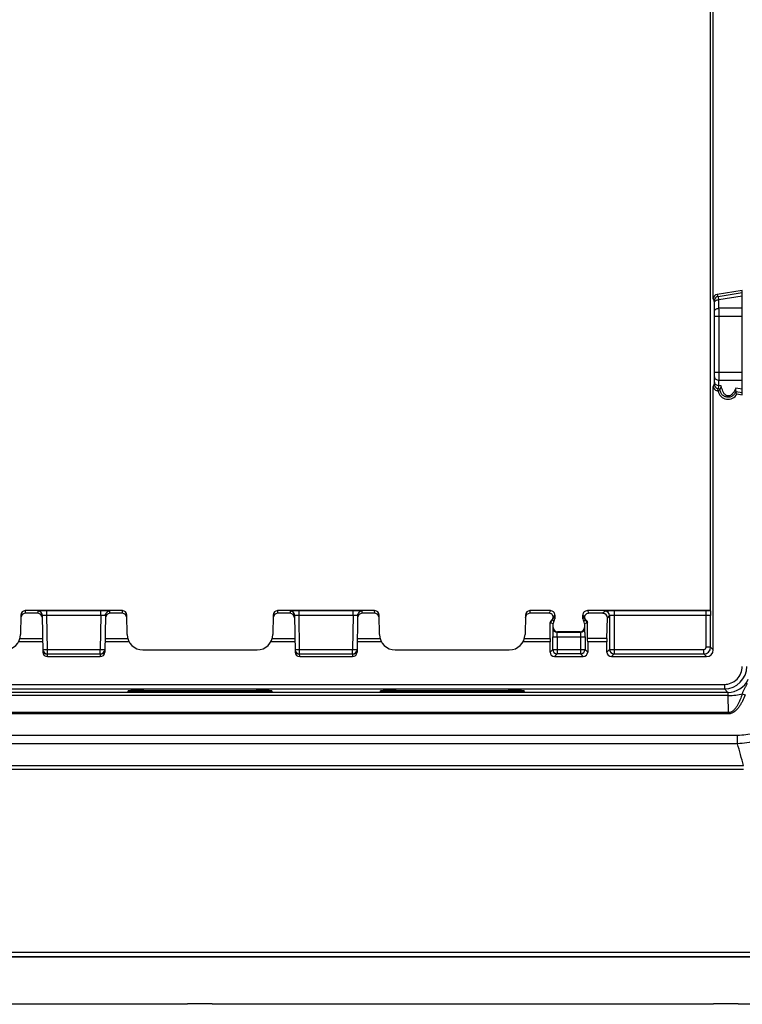
# Model space of a CAD drawing. Units: millimetres. Extents: x -58 to 59, y -39 to 40.
# Drawn here: x 4 to 36, y -39 to 5 of the extents above; entities that cross this region are included whole.
import ezdxf

# ---------------------------------------------------------------- set-up
doc = ezdxf.new("R2010")
doc.units = ezdxf.units.MM
doc.header["$LTSCALE"] = 16.335
doc.layers.get('0').update_dxf_attribs({"linetype": 'CONTINUOUS'})
doc.layers.add('DRAFT', color=7, linetype='CONTINUOUS')
doc.layers.add('RACCORDO', color=7, linetype='CONTINUOUS')

msp = doc.modelspace()

# ---------------------------------------------------------------- linework, layer by layer
at = {"color": 7, "linetype": 'CONTINUOUS'}
for p, q in [((11.5, -39.25), (-9.9, -39.25)), ((11.5, -39.22), (12.6, -39.22)), ((11.5, -39.25), (11.5, -39.22)), ((12.6, -39.25), (12.6, -39.22)), ((34.95, -39.25), (12.6, -39.25)), ((34.95, -39.22), (36.05, -39.22)), ((34.95, -39.25), (34.95, -39.22)), ((36.05, -39.25), (36.05, -39.22)), ((43.15, -39.25), (36.05, -39.25))]:
    msp.add_line(p, q, dxfattribs=at)
at = {"layer": 'DRAFT', "color": 7, "linetype": 'CONTINUOUS'}
for p, q in [((34.8, 22.2), (34.8, -21.7)), ((35.996, -12.039), (36.225, -12.076)), ((15.25, -25.322), (8.85, -25.322)), ((26.5, -25.322), (20.1, -25.322))]:
    msp.add_line(p, q, dxfattribs=at)
msp.add_arc((35.6, -11.825), 0.45, 190.4712, 331.5288, dxfattribs=at)
at = {"layer": 'RACCORDO', "color": 7, "linetype": 'CONTINUOUS'}
for p, q in [((34.94, -7.799), (34.94, 8.299)), ((36.225, -7.424), (35.108, -7.601)), ((36.225, -12.076), (36.225, -7.424)), ((34.94, -23.45), (34.94, -11.701)), ((35.108, -11.899), (35.157, -11.907)), ((4.06, -21.897), (4.045, -22.762)), ((4.82, -21.819), (4.258, -21.819)), ((8.59, -21.7), (4.26, -21.7)), ((5.018, -21.917), (5.047, -23.553)), ((7.832, -21.917), (7.803, -23.553)), ((8.592, -21.819), (8.03, -21.819)), ((8.805, -22.762), (8.79, -21.897)), ((15.31, -21.897), (15.295, -22.762)), ((16.07, -21.819), (15.508, -21.819)), ((19.84, -21.7), (15.51, -21.7)), ((16.268, -21.917), (16.297, -23.553)), ((19.082, -21.917), (19.053, -23.553)), ((19.842, -21.819), (19.28, -21.819)), ((20.055, -22.762), (20.04, -21.897)), ((26.56, -21.897), (26.545, -22.762)), ((27.616, -21.819), (26.758, -21.819)), ((27.675, -21.7), (26.76, -21.7)), ((27.875, -21.9), (27.875, -22.07)), ((29.125, -22.07), (29.125, -21.9)), ((34.8, -21.7), (29.325, -21.7)), ((30.021, -21.819), (29.384, -21.819)), ((34.8, -21.7), (34.815, -21.715)), ((27.661, -22.941), (27.674, -22.231)), ((27.8, -22.45), (27.8, -22.269)), ((29.2, -22.269), (29.2, -22.45)), ((29.339, -22.941), (29.326, -22.231)), ((30.201, -22.941), (30.217, -22.023)), ((29, -22.65), (28, -22.65)), ((27.66, -23.55), (27.66, -23.083)), ((29.34, -23.083), (29.34, -23.55)), ((30.2, -23.55), (30.2, -23.083)), ((9.505, -23.45), (14.595, -23.45)), ((20.755, -23.45), (25.845, -23.45)), ((5.247, -23.75), (7.603, -23.75)), ((16.497, -23.75), (18.853, -23.75)), ((27.86, -23.75), (29.14, -23.75)), ((30.4, -23.75), (34.64, -23.75)), ((8.85, -25.322), (8.849, -25.273)), ((9.548, -25.261), (14.552, -25.261)), ((15.251, -25.273), (15.25, -25.322)), ((20.1, -25.322), (20.099, -25.273)), ((20.798, -25.261), (25.802, -25.261)), ((26.501, -25.273), (26.5, -25.322)), ((49.211, -37.15), (-47.611, -37.15))]:
    msp.add_line(p, q, dxfattribs=at)
at = {"layer": 'RACCORDO', "color": 250, "linetype": 'CONTINUOUS'}
for p, q in [((34.985, -7.884), (34.94, -7.799)), ((35.154, -7.687), (35.108, -7.601)), ((35.154, -7.687), (36.225, -7.511)), ((35.189, -7.834), (36.225, -7.664)), ((35.196, -8.218), (35.189, -7.834)), ((34.996, -8.36), (34.989, -7.975)), ((36.225, -8.218), (35.196, -8.218)), ((34.997, -8.572), (36.225, -8.572)), ((34.997, -11.068), (34.997, -8.572)), ((35.197, -11.068), (35.197, -8.572)), ((34.992, -11.52), (34.996, -11.28)), ((34.997, -11.068), (36.225, -11.068)), ((34.94, -11.701), (34.988, -11.611)), ((35.108, -11.899), (35.157, -11.809)), ((35.246, -11.823), (35.157, -11.809)), ((35.192, -11.661), (35.196, -11.421)), ((35.291, -11.678), (35.192, -11.661)), ((35.196, -11.421), (36.225, -11.421)), ((36.225, -11.831), (35.943, -11.785)), ((36.225, -11.984), (35.94, -11.937)), ((4.26, -21.7), (4.258, -21.819)), ((4.818, -21.72), (4.82, -21.819)), ((7.632, -21.713), (5.218, -21.713)), ((5.218, -21.91), (5.218, -21.713)), ((7.632, -21.91), (5.218, -21.91)), ((5.244, -23.435), (5.218, -21.91)), ((7.632, -21.91), (7.606, -23.435)), ((7.632, -21.91), (7.632, -21.713)), ((8.03, -21.819), (8.032, -21.72)), ((8.592, -21.819), (8.59, -21.7)), ((15.51, -21.7), (15.508, -21.819)), ((16.068, -21.72), (16.07, -21.819)), ((18.882, -21.713), (16.468, -21.713)), ((16.468, -21.91), (16.468, -21.713)), ((18.882, -21.91), (16.468, -21.91)), ((16.494, -23.435), (16.468, -21.91)), ((18.882, -21.91), (18.856, -23.435)), ((18.882, -21.91), (18.882, -21.713)), ((19.28, -21.819), (19.282, -21.72)), ((19.842, -21.819), (19.84, -21.7)), ((26.76, -21.7), (26.758, -21.819)), ((27.675, -21.7), (27.616, -21.819)), ((27.875, -21.9), (27.824, -22.001)), ((29.125, -21.9), (29.176, -22.001)), ((29.325, -21.7), (29.384, -21.819)), ((30.119, -21.721), (30.021, -21.819)), ((30.319, -21.921), (30.217, -22.023)), ((30.319, -21.921), (30.319, -23.431)), ((34.621, -21.714), (30.519, -21.714)), ((30.519, -21.714), (30.519, -23.631)), ((34.621, -21.914), (30.519, -21.914)), ((34.621, -23.331), (34.621, -21.714)), ((34.821, -23.331), (34.821, -21.921)), ((27.699, -22.245), (27.8, -22.269)), ((29.2, -22.269), (29.301, -22.245)), ((27.8, -22.45), (27.786, -22.464)), ((28, -22.65), (27.986, -22.664)), ((27.986, -22.664), (29.014, -22.664)), ((29, -22.65), (29.014, -22.664)), ((29.2, -22.45), (29.214, -22.464)), ((5.038, -23.083), (3.961, -23.083)), ((4.019, -22.941), (5.036, -22.941)), ((8.889, -23.083), (7.812, -23.083)), ((7.814, -22.941), (8.831, -22.941)), ((16.288, -23.083), (15.211, -23.083)), ((15.269, -22.941), (16.286, -22.941)), ((20.139, -23.083), (19.062, -23.083)), ((19.064, -22.941), (20.081, -22.941)), ((27.66, -23.083), (26.461, -23.083)), ((26.519, -22.941), (27.661, -22.941)), ((27.779, -22.864), (29.221, -22.864)), ((27.779, -23.431), (27.779, -22.864)), ((27.979, -22.864), (27.979, -23.631)), ((29.021, -22.864), (29.021, -23.631)), ((29.221, -22.864), (29.221, -23.431)), ((30.201, -22.941), (29.339, -22.941)), ((30.2, -23.083), (29.34, -23.083)), ((5.244, -23.435), (7.606, -23.435)), ((5.244, -23.631), (5.244, -23.435)), ((5.244, -23.631), (7.606, -23.631)), ((5.247, -23.75), (5.244, -23.631)), ((7.606, -23.631), (7.603, -23.75)), ((7.606, -23.631), (7.606, -23.435)), ((16.494, -23.435), (18.856, -23.435)), ((16.494, -23.631), (16.494, -23.435)), ((16.494, -23.631), (18.856, -23.631)), ((16.497, -23.75), (16.494, -23.631)), ((18.856, -23.631), (18.853, -23.75)), ((18.856, -23.631), (18.856, -23.435)), ((27.66, -23.55), (27.779, -23.431)), ((27.779, -23.431), (29.221, -23.431)), ((27.86, -23.75), (27.979, -23.631)), ((29.021, -23.631), (27.979, -23.631)), ((29.021, -23.631), (29.14, -23.75)), ((29.221, -23.431), (29.34, -23.55)), ((30.2, -23.55), (30.319, -23.431)), ((30.319, -23.431), (34.521, -23.431)), ((30.4, -23.75), (30.519, -23.631)), ((30.519, -23.631), (34.521, -23.631)), ((34.521, -23.631), (34.521, -23.431)), ((34.64, -23.75), (34.521, -23.631)), ((34.821, -23.331), (34.621, -23.331)), ((34.94, -23.45), (34.821, -23.331)), ((-33.836, -24.986), (35.436, -24.986)), ((35.436, -24.986), (35.436, -25.186)), ((35.592, -25.342), (-33.992, -25.342)), ((-33.836, -25.186), (35.436, -25.186)), ((35.592, -25.342), (35.436, -25.186)), ((36.236, -25.41), (36.36, -25.457)), ((35.612, -25.48), (-34.012, -25.48)), ((35.616, -26.243), (35.612, -25.48)), ((35.616, -26.243), (-34.016, -26.243)), ((35.616, -26.305), (-34.016, -26.305)), ((35.616, -26.243), (35.616, -26.305)), ((36.021, -27.26), (-34.421, -27.26)), ((36.021, -27.631), (-34.421, -27.631)), ((36.021, -27.631), (36.021, -27.26)), ((-34.694, -28.606), (36.294, -28.606)), ((-34.694, -28.76), (36.294, -28.76)), ((49.2, -36.939), (-47.6, -36.939)), ((49.2, -37.139), (-47.6, -37.139))]:
    msp.add_line(p, q, dxfattribs=at)
for centre, radius, start, end in [((35.185, -7.884), 0.2, 99.0167, 179.9511), ((2.574, -11.103), 32.624, 359.441, 0.0619), ((35.188, -11.611), 0.2, 180.0489, 260.9833), ((4.818, -21.92), 0.2, 27.4573, 90.0028), ((8.032, -21.92), 0.2, 89.9975, 150.6602), ((16.068, -21.92), 0.2, 27.4573, 90.0028), ((19.282, -21.92), 0.2, 89.9975, 150.6602), ((30.119, -21.921), 0.2, 0.0238, 89.9762), ((34.629, -41.389), 19.675, 89.4588, 90.0237), ((27.849, -22.245), 0.15, 125.5299, 180.002), ((27.674, -22.001), 0.15, 305.5198, 359.9994), ((27.334, -22.917), 0.901, 56.0382, 61.6865), ((29.668, -22.92), 0.905, 118.3258, 123.951), ((29.326, -22.001), 0.15, 180.0006, 234.4802), ((29.151, -22.245), 0.15, 359.998, 54.4701), ((27.986, -22.464), 0.2, 180.0238, 269.9762), ((29.014, -22.464), 0.2, 270.0238, 359.9762), ((27.979, -23.431), 0.2, 180.0238, 269.9762), ((29.021, -23.431), 0.2, 270.0238, 359.9762), ((30.519, -23.431), 0.2, 180.0238, 269.9762), ((34.521, -23.331), 0.3, 270.0128, 359.9871), ((34.521, -23.331), 0.1, 269.9965, 0.0035), ((35.436, -24.186), 1, 270.0014, 359.9986), ((35.436, -24.186), 0.8, 269.9966, 0.0034), ((35.592, -24.342), 1, 270.0213, 335.3738), ((-175.095, -87.266), 219.377, 15.50936, 15.7738)]:
    msp.add_arc(centre, radius, start, end, dxfattribs=at)
at = {"layer": 'RACCORDO', "color": 7, "linetype": 'CONTINUOUS'}
for centre, radius, start, end in [((4.26, -21.9), 0.2, 90.0026, 179.0156), ((7.655, -38.348), 16.634, 89.1656, 90.0774), ((8.59, -21.9), 0.2, 0.9967, 89.9917), ((15.51, -21.9), 0.2, 90.0026, 179.0156), ((18.905, -38.348), 16.634, 89.1656, 90.0774), ((19.84, -21.9), 0.2, 0.9967, 89.9917), ((26.76, -21.9), 0.2, 90.0026, 179.0156), ((27.675, -21.9), 0.2, 359.9867, 89.9965), ((29.325, -21.9), 0.2, 90.0035, 180.0133), ((30.517, -42.56), 20.846, 89.9942, 90.5595), ((27.95, -22.268), 0.15, 138.5488, 180.041), ((27.725, -22.07), 0.15, 318.584, 0.019), ((29.275, -22.07), 0.15, 179.9875, 221.4158), ((29.05, -22.268), 0.15, 359.959, 41.4515), ((3.345, -22.75), 0.7, 270, 359), ((9.505, -22.75), 0.7, 181, 270), ((14.595, -22.75), 0.7, 270, 359), ((20.755, -22.75), 0.7, 181, 270), ((25.845, -22.75), 0.7, 270, 359), ((47.03, -22.854), 19.25, 179.4168, 180.0293), ((8.373, -22.862), 20.848, 359.9942, 0.5598), ((5.244, -23.431), 0.2, 186.8526, 270.0038), ((7.606, -23.431), 0.2, 269.9962, 353.1461), ((16.494, -23.431), 0.2, 186.8526, 270.0038), ((18.856, -23.431), 0.2, 269.9962, 353.1461)]:
    msp.add_arc(centre, radius, start, end, dxfattribs=at)
for centre, major_axis, ratio, start_param, end_param in [((35.14, -7.799), (-0.094, 0.176), 0.999317, -0.334407, 1.078813), ((35.14, -11.701), (0.094, 0.176), 0.999317, -4.220406, -2.807186), ((4.258, -22.023), (0.002, 0.204), 0.982393, 0.008723, 1.562068), ((4.82, -22.023), (-0.002, 0.204), 0.982393, -1.562068, -0.008723), ((8.03, -22.023), (0.002, 0.204), 0.982393, 0.008723, 1.562068), ((8.592, -22.023), (-0.002, 0.204), 0.982393, -1.562068, -0.008723), ((15.508, -22.023), (0.002, 0.204), 0.982393, 0.008723, 1.562068), ((16.07, -22.023), (-0.002, 0.204), 0.982393, -1.562068, -0.008723), ((19.28, -22.023), (0.002, 0.204), 0.982393, 0.008723, 1.562068), ((19.842, -22.023), (-0.002, 0.204), 0.982393, -1.562068, -0.008723), ((26.758, -22.023), (0.002, 0.204), 0.982393, 0.008723, 1.562068), ((29.386, -22.023), (-0.048, 0.198), 0.980338, -0.231694, 0.724265), ((30.017, -22.023), (0.08, 0.188), 0.975196, -1.178021, 0.392471), ((28, -22.45), (-0.141, -0.141), 0.999695, -0.785246, 0.785246), ((29, -22.45), (0.141, -0.141), 0.999695, -0.785246, 0.785246), ((27.664, -23.083), (0, 0.2), 0.017455, 0.785398, 1.570796), ((29.336, -23.083), (0, 0.2), 0.017455, -1.570796, -0.785398), ((30.203, -23.083), (0, 0.2), 0.017455, 0.785398, 1.570796), ((5.247, -23.55), (-0.003, 0.2), 0.999848, -4.712389, -3.159043), ((7.603, -23.55), (0.003, 0.2), 0.999848, -3.124142, -1.570796), ((16.497, -23.55), (-0.003, 0.2), 0.999848, 1.570796, 3.124142), ((18.853, -23.55), (0.003, 0.2), 0.999848, -3.124142, -1.570796), ((27.86, -23.55), (0.141, 0.141), 0.999695, 2.356347, 3.926839), ((29.14, -23.55), (0.141, -0.141), 0.999695, -0.785246, 0.785246), ((30.4, -23.55), (0.141, 0.141), 0.999695, 2.356347, 3.926839), ((34.64, -23.45), (0.212, -0.212), 0.999695, -0.785246, 0.785246), ((9.549, -25.273), (0.7, 0), 0.01746, 1.571406, 3.141898), ((14.551, -25.273), (0.7, 0), 0.01746, -0.000305, 1.570187), ((20.799, -25.273), (0.7, 0), 0.01746, 1.571406, 3.141898), ((25.801, -25.273), (0.7, 0), 0.01746, -0.000305, 1.570187)]:
    msp.add_ellipse(centre, major_axis=major_axis, ratio=ratio, start_param=start_param, end_param=end_param, dxfattribs=at)
at = {"layer": 'RACCORDO', "color": 250, "linetype": 'CONTINUOUS'}
for points, knots in [([(34.989, -7.975), (34.989, -7.963), (34.988, -7.941), (34.988, -7.916), (34.987, -7.9), (34.987, -7.892), (34.986, -7.887), (34.986, -7.885), (34.985, -7.884)], [0, 0, 0, 0, 0.40757, 0.717212, 0.831571, 0.917372, 0.973659, 1, 1, 1, 1]), ([(34.989, -7.975), (34.989, -7.957), (35.002, -7.917), (35.049, -7.871), (35.114, -7.841), (35.163, -7.834), (35.189, -7.834)], [0, 0, 0, 0, 0.209541, 0.445389, 0.712822, 1, 1, 1, 1]), ([(35.189, -7.834), (35.186, -7.814), (35.181, -7.778), (35.173, -7.737), (35.167, -7.712), (35.163, -7.699), (35.159, -7.691), (35.156, -7.687), (35.154, -7.687)], [0, 0, 0, 0, 0.402957, 0.709042, 0.822453, 0.908356, 0.966704, 1, 1, 1, 1]), ([(34.996, -8.36), (34.996, -8.341), (35.009, -8.301), (35.055, -8.256), (35.12, -8.226), (35.17, -8.219), (35.196, -8.218)], [0, 0, 0, 0, 0.209541, 0.445389, 0.712822, 1, 1, 1, 1]), ([(35.197, -8.572), (35.197, -8.54), (35.197, -8.422), (35.197, -8.304), (35.196, -8.218)], [0, 0, 0, 0, 0.275862, 1, 1, 1, 1]), ([(34.997, -8.572), (34.997, -8.553), (34.997, -8.482), (34.997, -8.411), (34.996, -8.36)], [0, 0, 0, 0, 0.275861, 1, 1, 1, 1]), ([(34.996, -11.28), (34.996, -11.265), (34.997, -11.194), (34.997, -11.123), (34.997, -11.068)], [0, 0, 0, 0, 0.214271, 1, 1, 1, 1]), ([(34.996, -11.28), (34.996, -11.299), (35.009, -11.338), (35.055, -11.384), (35.12, -11.414), (35.17, -11.421), (35.196, -11.421)], [0, 0, 0, 0, 0.209541, 0.445389, 0.712822, 1, 1, 1, 1]), ([(34.988, -11.611), (34.988, -11.61), (34.988, -11.608), (34.989, -11.603), (34.989, -11.595), (34.99, -11.58), (34.991, -11.554), (34.991, -11.532), (34.992, -11.52)], [0, 0, 0, 0, 0.026318, 0.082573, 0.16832, 0.282621, 0.592299, 1, 1, 1, 1]), ([(34.992, -11.52), (34.992, -11.539), (35.005, -11.579), (35.051, -11.624), (35.116, -11.654), (35.166, -11.661), (35.192, -11.661)], [0, 0, 0, 0, 0.209541, 0.445389, 0.712822, 1, 1, 1, 1]), ([(35.157, -11.809), (35.158, -11.808), (35.161, -11.804), (35.165, -11.796), (35.169, -11.783), (35.176, -11.759), (35.183, -11.717), (35.189, -11.682), (35.192, -11.661)], [0, 0, 0, 0, 0.033276, 0.091591, 0.177438, 0.290792, 0.596911, 1, 1, 1, 1]), ([(35.94, -11.923), (35.932, -11.957), (35.902, -12.03), (35.817, -12.124), (35.689, -12.186), (35.54, -12.192), (35.403, -12.139), (35.304, -12.042), (35.253, -11.931), (35.245, -11.855), (35.247, -11.821)], [0, 0, 0, 0, 0.102312, 0.225597, 0.363481, 0.507043, 0.648649, 0.781976, 0.900864, 1, 1, 1, 1]), ([(35.943, -11.785), (35.926, -11.824), (35.897, -11.882), (35.853, -11.957), (35.814, -12.011), (35.766, -12.063), (35.704, -12.108), (35.64, -12.13), (35.584, -12.13), (35.532, -12.117), (35.478, -12.083), (35.431, -12.03), (35.397, -11.973), (35.361, -11.896), (35.327, -11.797), (35.303, -11.718), (35.291, -11.678)], [0, 0, 0, 0, 0.117121, 0.176809, 0.237946, 0.301548, 0.369431, 0.443861, 0.48302, 0.521139, 0.590524, 0.65363, 0.713554, 0.771879, 0.886378, 1, 1, 1, 1]), ([(4.954, -21.715), (4.944, -21.715), (4.925, -21.716), (4.898, -21.716), (4.874, -21.717), (4.855, -21.717), (4.84, -21.718), (4.829, -21.719), (4.824, -21.719), (4.821, -21.72), (4.819, -21.72), (4.818, -21.72), (4.818, -21.72)], [0, 0, 0, 0, 0.223164, 0.421904, 0.593949, 0.737439, 0.850758, 0.932703, 0.961605, 0.982389, 0.995069, 1, 1, 1, 1]), ([(5.218, -21.91), (5.205, -21.91), (5.179, -21.909), (5.142, -21.909), (5.108, -21.91), (5.078, -21.91), (5.054, -21.911), (5.037, -21.913), (5.027, -21.914), (5.022, -21.915), (5.02, -21.916), (5.018, -21.916), (5.018, -21.917)], [0, 0, 0, 0, 0.194558, 0.381709, 0.554063, 0.705089, 0.828946, 0.921015, 0.954068, 0.978114, 0.993126, 1, 1, 1, 1]), ([(7.832, -21.917), (7.832, -21.916), (7.83, -21.916), (7.828, -21.915), (7.823, -21.914), (7.813, -21.913), (7.796, -21.911), (7.772, -21.91), (7.742, -21.91), (7.708, -21.909), (7.671, -21.909), (7.645, -21.91), (7.632, -21.91)], [0, 0, 0, 0, 0.006872, 0.021885, 0.045937, 0.07902, 0.171136, 0.295016, 0.446027, 0.618349, 0.805518, 1, 1, 1, 1]), ([(8.032, -21.72), (8.032, -21.72), (8.031, -21.72), (8.029, -21.72), (8.027, -21.719), (8.021, -21.719), (8.011, -21.718), (7.995, -21.717), (7.976, -21.717), (7.953, -21.716), (7.926, -21.716), (7.907, -21.715), (7.897, -21.715)], [0, 0, 0, 0, 0.004938, 0.017617, 0.038389, 0.067267, 0.149179, 0.262519, 0.405985, 0.57808, 0.776797, 1, 1, 1, 1]), ([(16.204, -21.715), (16.194, -21.715), (16.175, -21.716), (16.148, -21.716), (16.124, -21.717), (16.105, -21.717), (16.09, -21.718), (16.079, -21.719), (16.074, -21.719), (16.071, -21.72), (16.069, -21.72), (16.068, -21.72), (16.068, -21.72)], [0, 0, 0, 0, 0.223164, 0.421904, 0.593949, 0.737439, 0.850758, 0.932703, 0.961605, 0.982389, 0.995069, 1, 1, 1, 1]), ([(16.468, -21.91), (16.455, -21.91), (16.429, -21.909), (16.392, -21.909), (16.358, -21.91), (16.328, -21.91), (16.304, -21.911), (16.287, -21.913), (16.277, -21.914), (16.272, -21.915), (16.27, -21.916), (16.268, -21.916), (16.268, -21.917)], [0, 0, 0, 0, 0.194558, 0.381709, 0.554063, 0.705089, 0.828946, 0.921015, 0.954068, 0.978114, 0.993126, 1, 1, 1, 1]), ([(19.082, -21.917), (19.082, -21.916), (19.08, -21.916), (19.078, -21.915), (19.073, -21.914), (19.063, -21.913), (19.046, -21.911), (19.022, -21.91), (18.992, -21.91), (18.958, -21.909), (18.921, -21.909), (18.895, -21.91), (18.882, -21.91)], [0, 0, 0, 0, 0.006872, 0.021885, 0.045937, 0.07902, 0.171136, 0.295016, 0.446027, 0.618349, 0.805518, 1, 1, 1, 1]), ([(19.282, -21.72), (19.282, -21.72), (19.281, -21.72), (19.279, -21.72), (19.277, -21.719), (19.271, -21.719), (19.261, -21.718), (19.245, -21.717), (19.226, -21.717), (19.203, -21.716), (19.176, -21.716), (19.157, -21.715), (19.147, -21.715)], [0, 0, 0, 0, 0.004938, 0.017617, 0.038389, 0.067267, 0.149179, 0.262519, 0.405985, 0.57808, 0.776797, 1, 1, 1, 1]), ([(27.824, -22.001), (27.823, -21.984), (27.813, -21.949), (27.791, -21.919), (27.778, -21.905)], [0, 0, 0, 0, 0.475097, 1, 1, 1, 1]), ([(29.176, -22.001), (29.177, -21.984), (29.187, -21.949), (29.209, -21.919), (29.222, -21.905)], [0, 0, 0, 0, 0.475096, 1, 1, 1, 1]), ([(30.313, -21.715), (30.299, -21.715), (30.273, -21.715), (30.235, -21.716), (30.202, -21.717), (30.174, -21.717), (30.152, -21.718), (30.137, -21.719), (30.128, -21.72), (30.123, -21.72), (30.121, -21.72), (30.119, -21.721), (30.119, -21.721)], [0, 0, 0, 0, 0.214361, 0.408391, 0.578916, 0.723269, 0.839094, 0.924612, 0.955521, 0.978397, 0.993198, 1, 1, 1, 1]), ([(30.519, -21.914), (30.506, -21.914), (30.481, -21.914), (30.444, -21.914), (30.41, -21.915), (30.38, -21.916), (30.356, -21.917), (30.339, -21.918), (30.329, -21.919), (30.324, -21.919), (30.321, -21.92), (30.319, -21.92), (30.319, -21.921)], [0, 0, 0, 0, 0.192599, 0.378089, 0.549243, 0.699822, 0.82413, 0.917553, 0.95158, 0.976701, 0.992772, 1, 1, 1, 1]), ([(34.821, -21.921), (34.821, -21.92), (34.819, -21.92), (34.816, -21.919), (34.811, -21.919), (34.801, -21.918), (34.784, -21.917), (34.759, -21.916), (34.73, -21.915), (34.696, -21.914), (34.659, -21.914), (34.634, -21.914), (34.621, -21.914)], [0, 0, 0, 0, 0.007227, 0.023297, 0.048425, 0.08244, 0.175865, 0.300169, 0.450738, 0.621916, 0.80735, 1, 1, 1, 1]), ([(27.674, -22.231), (27.676, -22.233), (27.683, -22.239), (27.692, -22.244), (27.699, -22.245)], [0, 0, 0, 0, 0.285406, 1, 1, 1, 1]), ([(27.738, -22.112), (27.74, -22.113), (27.748, -22.117), (27.756, -22.12), (27.761, -22.123)], [0, 0, 0, 0, 0.30461, 1, 1, 1, 1]), ([(27.875, -22.07), (27.871, -22.064), (27.855, -22.04), (27.838, -22.017), (27.824, -22.001)], [0, 0, 0, 0, 0.269107, 1, 1, 1, 1]), ([(29.125, -22.07), (29.129, -22.064), (29.145, -22.04), (29.162, -22.017), (29.176, -22.001)], [0, 0, 0, 0, 0.269107, 1, 1, 1, 1]), ([(29.239, -22.123), (29.24, -22.123), (29.248, -22.119), (29.256, -22.115), (29.262, -22.112)], [0, 0, 0, 0, 0.199344, 1, 1, 1, 1]), ([(29.301, -22.245), (29.303, -22.245), (29.313, -22.242), (29.321, -22.236), (29.326, -22.231)], [0, 0, 0, 0, 0.224825, 1, 1, 1, 1]), ([(27.786, -22.464), (27.786, -22.464), (27.785, -22.466), (27.785, -22.469), (27.785, -22.473), (27.784, -22.482), (27.783, -22.497), (27.783, -22.519), (27.782, -22.547), (27.781, -22.58), (27.781, -22.618), (27.78, -22.644), (27.78, -22.658)], [0, 0, 0, 0, 0.006799, 0.021593, 0.044462, 0.075365, 0.160857, 0.276656, 0.421005, 0.591537, 0.785601, 1, 1, 1, 1]), ([(27.979, -22.864), (27.979, -22.851), (27.979, -22.826), (27.98, -22.789), (27.98, -22.755), (27.981, -22.725), (27.982, -22.701), (27.983, -22.684), (27.984, -22.674), (27.984, -22.669), (27.985, -22.666), (27.986, -22.664), (27.986, -22.664)], [0, 0, 0, 0, 0.192848, 0.378486, 0.54969, 0.700217, 0.824417, 0.917716, 0.95167, 0.976747, 0.99279, 1, 1, 1, 1]), ([(29.014, -22.664), (29.014, -22.664), (29.015, -22.666), (29.016, -22.669), (29.016, -22.674), (29.017, -22.684), (29.018, -22.701), (29.019, -22.725), (29.02, -22.755), (29.02, -22.789), (29.021, -22.826), (29.021, -22.851), (29.021, -22.864)], [0, 0, 0, 0, 0.00721, 0.023253, 0.04833, 0.082284, 0.175583, 0.299783, 0.45031, 0.621514, 0.807152, 1, 1, 1, 1]), ([(29.22, -22.658), (29.22, -22.644), (29.219, -22.618), (29.219, -22.58), (29.218, -22.547), (29.217, -22.519), (29.217, -22.497), (29.216, -22.482), (29.215, -22.473), (29.215, -22.469), (29.215, -22.466), (29.214, -22.464), (29.214, -22.464)], [0, 0, 0, 0, 0.214399, 0.408463, 0.578995, 0.723344, 0.839143, 0.924635, 0.955538, 0.978407, 0.993201, 1, 1, 1, 1]), ([(5.044, -23.435), (5.044, -23.435), (5.046, -23.435), (5.049, -23.435), (5.054, -23.436), (5.06, -23.436), (5.069, -23.436), (5.083, -23.436), (5.105, -23.436), (5.135, -23.436), (5.169, -23.436), (5.206, -23.435), (5.231, -23.435), (5.244, -23.435)], [0, 0, 0, 0, 0.005124, 0.019617, 0.043482, 0.076569, 0.118536, 0.16896, 0.293301, 0.444714, 0.617473, 0.805173, 1, 1, 1, 1]), ([(7.606, -23.435), (7.619, -23.435), (7.644, -23.435), (7.681, -23.436), (7.715, -23.436), (7.745, -23.436), (7.767, -23.436), (7.781, -23.436), (7.79, -23.436), (7.796, -23.436), (7.801, -23.435), (7.804, -23.435), (7.805, -23.435), (7.805, -23.435)], [0, 0, 0, 0, 0.194827, 0.382527, 0.555286, 0.706699, 0.83104, 0.881464, 0.923431, 0.956518, 0.980383, 0.994876, 1, 1, 1, 1]), ([(16.294, -23.435), (16.294, -23.435), (16.296, -23.435), (16.299, -23.435), (16.304, -23.436), (16.31, -23.436), (16.319, -23.436), (16.333, -23.436), (16.355, -23.436), (16.385, -23.436), (16.419, -23.436), (16.456, -23.435), (16.481, -23.435), (16.494, -23.435)], [0, 0, 0, 0, 0.005124, 0.019617, 0.043482, 0.076569, 0.118536, 0.16896, 0.293301, 0.444714, 0.617473, 0.805173, 1, 1, 1, 1]), ([(18.856, -23.435), (18.869, -23.435), (18.894, -23.435), (18.931, -23.436), (18.965, -23.436), (18.995, -23.436), (19.017, -23.436), (19.031, -23.436), (19.04, -23.436), (19.046, -23.436), (19.051, -23.435), (19.054, -23.435), (19.055, -23.435), (19.055, -23.435)], [0, 0, 0, 0, 0.194827, 0.382527, 0.555286, 0.706699, 0.83104, 0.881464, 0.923431, 0.956518, 0.980383, 0.994876, 1, 1, 1, 1]), ([(36.446, -24.95), (36.427, -24.988), (36.387, -25.062), (36.325, -25.173), (36.27, -25.287), (36.244, -25.368), (36.236, -25.41)], [0, 0, 0, 0, 0.251374, 0.501119, 0.74983, 1, 1, 1, 1]), ([(35.612, -25.48), (35.611, -25.462), (35.61, -25.429), (35.606, -25.39), (35.602, -25.366), (35.599, -25.354), (35.597, -25.346), (35.594, -25.342), (35.592, -25.342)], [0, 0, 0, 0, 0.391428, 0.704285, 0.8221, 0.910747, 0.96917, 1, 1, 1, 1]), ([(35.612, -25.48), (35.722, -25.48), (35.932, -25.468), (36.139, -25.434), (36.236, -25.41)], [0, 0, 0, 0, 0.526353, 1, 1, 1, 1]), ([(36.236, -25.41), (36.208, -25.496), (36.161, -25.625), (36.087, -25.792), (36.024, -25.913), (35.95, -26.028), (35.876, -26.115), (35.807, -26.175), (35.749, -26.212), (35.685, -26.237), (35.639, -26.243), (35.616, -26.243)], [0, 0, 0, 0, 0.249868, 0.374834, 0.499806, 0.624781, 0.749722, 0.812273, 0.874833, 0.937419, 1, 1, 1, 1]), ([(36.36, -25.457), (36.325, -25.55), (36.266, -25.687), (36.173, -25.861), (36.093, -25.987), (36.001, -26.104), (35.893, -26.206), (35.765, -26.284), (35.666, -26.305), (35.616, -26.305)], [0, 0, 0, 0, 0.250144, 0.37525, 0.500353, 0.62544, 0.750469, 0.875354, 1, 1, 1, 1]), ([(37.444, -26.858), (37.338, -26.923), (37.117, -27.04), (36.764, -27.168), (36.396, -27.244), (36.146, -27.26), (36.021, -27.26)], [0, 0, 0, 0, 0.249993, 0.499983, 0.749986, 1, 1, 1, 1]), ([(37.638, -27.174), (37.394, -27.315), (36.868, -27.539), (36.303, -27.623), (36.021, -27.631)], [0, 0, 0, 0, 0.499985, 1, 1, 1, 1])]:
    msp.add_open_spline(points, degree=3, knots=knots, dxfattribs=at)
at = {"layer": 'RACCORDO', "color": 7, "linetype": 'CONTINUOUS'}
for points, knots in [([(35.157, -11.907), (35.164, -11.9), (35.193, -11.871), (35.223, -11.843), (35.246, -11.823)], [0, 0, 0, 0, 0.243646, 1, 1, 1, 1]), ([(35.247, -11.821), (35.247, -11.822), (35.247, -11.822), (35.247, -11.823), (35.246, -11.823)], [0, 0, 0, 0, 0.324034, 1, 1, 1, 1]), ([(35.247, -11.821), (35.248, -11.819), (35.251, -11.814), (35.257, -11.805), (35.265, -11.793), (35.277, -11.769), (35.292, -11.732), (35.295, -11.696), (35.291, -11.678)], [0, 0, 0, 0, 0.043091, 0.114324, 0.210753, 0.329829, 0.630444, 1, 1, 1, 1]), ([(35.943, -11.785), (35.938, -11.8), (35.935, -11.829), (35.937, -11.868), (35.94, -11.898), (35.941, -11.916), (35.94, -11.923)], [0, 0, 0, 0, 0.339325, 0.622486, 0.844744, 1, 1, 1, 1]), ([(35.94, -11.937), (35.939, -11.936), (35.939, -11.931), (35.94, -11.926), (35.94, -11.923)], [0, 0, 0, 0, 0.322024, 1, 1, 1, 1]), ([(35.996, -12.039), (35.991, -12.031), (35.974, -11.996), (35.955, -11.962), (35.94, -11.937)], [0, 0, 0, 0, 0.243976, 1, 1, 1, 1]), ([(5.218, -21.713), (5.194, -21.713), (5.106, -21.714), (5.018, -21.714), (4.954, -21.715)], [0, 0, 0, 0, 0.271479, 1, 1, 1, 1]), ([(16.468, -21.713), (16.444, -21.713), (16.356, -21.714), (16.268, -21.714), (16.204, -21.715)], [0, 0, 0, 0, 0.271479, 1, 1, 1, 1]), ([(27.778, -21.905), (27.762, -21.881), (27.714, -21.836), (27.649, -21.819), (27.616, -21.819)], [0, 0, 0, 0, 0.463363, 1, 1, 1, 1]), ([(27.738, -22.112), (27.755, -22.1), (27.783, -22.07), (27.804, -22.014), (27.804, -21.956), (27.789, -21.921), (27.778, -21.905)], [0, 0, 0, 0, 0.270693, 0.515884, 0.753228, 1, 1, 1, 1]), ([(29.222, -21.905), (29.211, -21.921), (29.196, -21.956), (29.196, -22.014), (29.217, -22.07), (29.245, -22.1), (29.262, -22.112)], [0, 0, 0, 0, 0.246752, 0.484127, 0.729334, 1, 1, 1, 1]), ([(34.815, -21.715), (34.815, -21.715), (34.815, -21.717), (34.816, -21.721), (34.816, -21.727), (34.817, -21.735), (34.817, -21.745), (34.818, -21.761), (34.818, -21.784), (34.819, -21.815), (34.82, -21.849), (34.82, -21.884), (34.821, -21.909), (34.821, -21.921)], [0, 0, 0, 0, 0.008377, 0.027856, 0.057716, 0.097097, 0.145069, 0.200693, 0.331341, 0.482225, 0.647391, 0.821563, 1, 1, 1, 1]), ([(27.674, -22.231), (27.674, -22.209), (27.686, -22.162), (27.718, -22.126), (27.738, -22.112)], [0, 0, 0, 0, 0.474348, 1, 1, 1, 1]), ([(29.262, -22.112), (29.282, -22.126), (29.314, -22.162), (29.326, -22.209), (29.326, -22.231)], [0, 0, 0, 0, 0.525652, 1, 1, 1, 1])]:
    msp.add_open_spline(points, degree=3, knots=knots, dxfattribs=at)
for points in [[(5.018, -21.917), (5.017, -21.886), (5.01, -21.855), (4.996, -21.828)], [(7.832, -21.917), (7.833, -21.884), (7.842, -21.851), (7.858, -21.822)], [(16.268, -21.917), (16.267, -21.886), (16.26, -21.855), (16.246, -21.828)], [(19.082, -21.917), (19.083, -21.884), (19.092, -21.851), (19.108, -21.822)]]:
    msp.add_open_spline(points, degree=3, dxfattribs=at)

doc.saveas('drawing.dxf')
